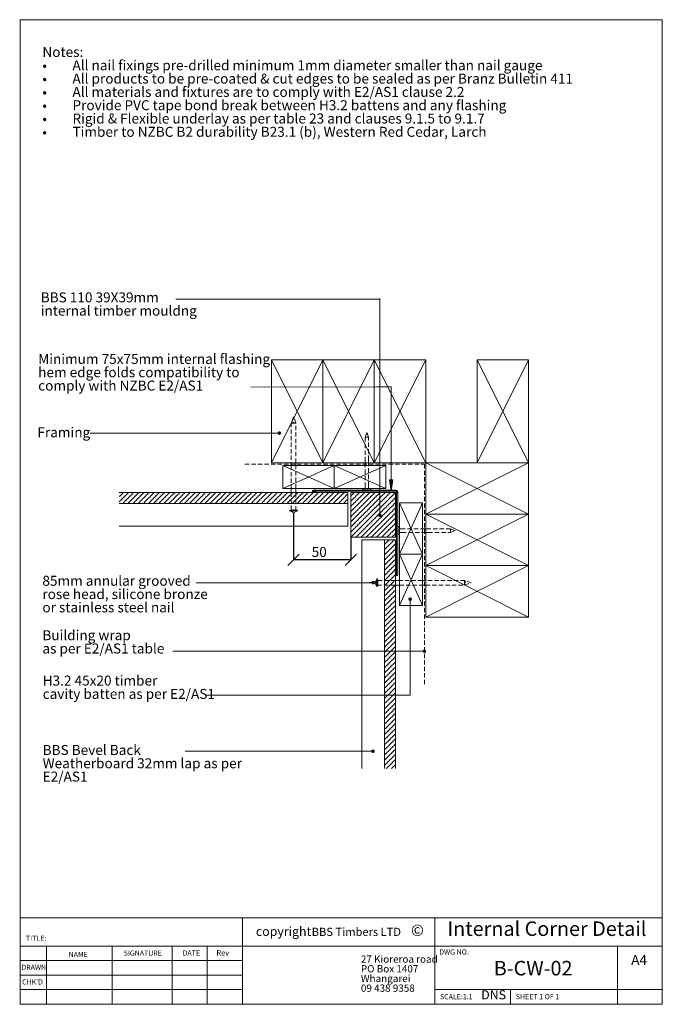
# Paper-space layout 'Sheet1(2)' of a CAD drawing. Units: millimetres. Extents: x 18 to 205, y 5 to 292.
import ezdxf

# ---------------------------------------------------------------- set-up
doc = ezdxf.new("R2010")
doc.units = ezdxf.units.MM
doc.header["$PDSIZE"] = -1
doc.linetypes.add('HIDDEN', pattern=[1.905, 1.27, -0.635])
doc.layers.get('0').update_dxf_attribs({"lineweight": 0})
doc.styles.add('_TCW_TXTSTY_10', font='txt', dxfattribs={"width": 0.948, "height": 1.5})
doc.styles.add('_TCW_TXTSTY_11', font='txt', dxfattribs={"width": 0.948, "height": 1.5875})
doc.styles.add('_TCW_TXTSTY_A', font='txt', dxfattribs={"width": 0.948, "height": 2.910417})
doc.styles.add('_TCW_TXTSTY_B', font='txt', dxfattribs={"width": 0.948, "height": 2.645833})
doc.styles.add('_TCW_TXTSTY_C', font='txt', dxfattribs={"width": 0.948, "height": 2.38125})
doc.styles.add('_TCW_TXTSTY_D', font='txt', dxfattribs={"width": 0.948, "height": 2.116667})
doc.styles.add('_TCW_TXTSTY_F', font='txt', dxfattribs={"width": 0.948, "height": 4.233334})
doc.styles.add('SLDTEXTSTYLE3', font='txt')
doc.styles.add('SLDTEXTSTYLE4', font='txt', dxfattribs={"width": 0.913})
doc.dimstyles.new('SLDDIMSTYLE0', dxfattribs={"dimtxt": 2.910417, "dimasz": 3.302, "dimexe": 0.125, "dimexo": 0.0625, "dimgap": 0.727604, "dimtad": 1, "dimlfac": 3, "dimrnd": 1e-09, "dimzin": 12, "dimdsep": 46, "dimtxsty": 'SLDTEXTSTYLE4', "dimblk": 'OBLIQUE', "dimblk1": 'OBLIQUE', "dimblk2": 'OBLIQUE', "dimcen": 0.09, "dimadec": 0, "dimazin": 3, "dimtfac": 1, "dimtmove": 0, "dimatfit": 0, "dimldrblk": 'OBLIQUE', "dimfxl": 1, "dimfrac": 2, "dimtolj": 1, "dimtzin": 12, "dimarcsym": 0})
pattern_1 = [(45, (0, 0), (-0.7483547, 0.7483547), [0.3333333])]

# ---------------------------------------------------------------- blocks, each defined once
blk = doc.blocks.new('SW_NOTE_0')
at = {"color": 0, "linetype": 'Continuous', "attachment_point": 1, "style": '_TCW_TXTSTY_A'}
for s, insert, char_height in [('Notes:', (0, 3.75), 2.91), ('All nail fixings pre-drilled minimum 1mm diameter smaller than nail gauge', (8.77, -0.13), 2.9104), ('•', (0, -0.13), 2.91), ('•', (0, -4.01), 2.91), ('All products to be pre-coated & cut edges to be sealed as per Branz Bulletin 411', (8.77, -4.01), 2.9104), ('All materials and fixtures are to comply with E2/AS1 clause 2.2', (8.77, -7.89), 2.9104), ('•', (0, -7.89), 2.91), ('Provide PVC tape bond break between H3.2 battens and any flashing', (8.77, -11.77), 2.9104), ('•', (0, -11.77), 2.91), ('•', (0, -15.65), 2.91), ('Rigid & Flexible underlay as per table 23 and clauses 9.1.5 to 9.1.7', (8.77, -15.65), 2.9104), ('Timber to NZBC B2 durability B23.1 (b), Western Red Cedar, Larch', (8.77, -19.53), 2.9104), ('•', (0, -19.53), 2.91)]:
    blk.add_mtext(s, dxfattribs=dict(at, insert=insert, char_height=char_height))
blk = doc.blocks.new('SW_NOTE_1')
at = {"color": 0, "linetype": 'Continuous', "attachment_point": 1}
for s, insert, char_height, style in [('copyright  ', (0, 3.41), 2.6458, '_TCW_TXTSTY_B'), ('BBS Timbers LTD', (16.27, 3.14), 2.3812, '_TCW_TXTSTY_C')]:
    blk.add_mtext(s, dxfattribs=dict(at, insert=insert, char_height=char_height, style=style))
blk = doc.blocks.new('SW_NOTE_2')
at = {"color": 0, "linetype": 'Continuous', "attachment_point": 1, "style": '_TCW_TXTSTY_D'}
for s, insert, char_height in [('27 Kioreroa road', (0, 2.73), 2.1167), ('Whangarei', (0, -2.92), 2.117), ('PO Box 1407', (0, -0.09), 2.1167), ('09 438 9358', (0, -5.74), 2.1167)]:
    blk.add_mtext(s, dxfattribs=dict(at, insert=insert, char_height=char_height))
blk = doc.blocks.new('_OBLIQUE')
at = {"color": 0, "linetype": 'ByBlock', "lineweight": -2}
blk.add_line((-0.5, -0.5), (0.5, 0.5), dxfattribs=at)
blk = doc.blocks.new('*D15')
at = {"color": 0, "linetype": 'ByBlock', "lineweight": -2}
for p, q in [((97.5, 148.15), (97.5, 134.43)), ((114.17, 141.07), (114.17, 134.43)), ((114.17, 134.55), (97.5, 134.55))]:
    blk.add_line(p, q, dxfattribs=at)
at = {"layer": 'Defpoints', "color": 0}
for p in [(97.5, 148.22), (114.17, 141.13), (97.5, 134.55)]:
    blk.add_point(p, dxfattribs=at)
at = {"color": 0, "lineweight": -2, "xscale": 3.302, "yscale": 3.302, "zscale": 3.302, "rotation": 180}
blk.add_blockref('_OBLIQUE', (97.5, 134.55), dxfattribs=at)
at = {"color": 0, "lineweight": -2, "xscale": 3.302, "yscale": 3.302, "zscale": 3.302}
blk.add_blockref('_OBLIQUE', (114.17, 134.55), dxfattribs=at)
at = {"color": 0, "lineweight": 0, "insert": (104.97, 136.81), "char_height": 2.91, "attachment_point": 5, "style": 'SLDTEXTSTYLE4'}
blk.add_mtext('\\A1;50', dxfattribs=at)
blk = doc.blocks.new('SW_NOTE_3')
at = {"color": 0, "linetype": 'Continuous', "char_height": 2.9104, "attachment_point": 1, "style": '_TCW_TXTSTY_A'}
for s, insert in [('BBS 110 39X39mm', (0, 3.75)), ('internal timber mouldng', (0, -0.13))]:
    blk.add_mtext(s, dxfattribs=dict(at, insert=insert))
blk = doc.blocks.new('SW_NOTE_4')
at = {"color": 0, "linetype": 'Continuous', "char_height": 2.9104, "attachment_point": 1, "style": '_TCW_TXTSTY_A'}
for s, insert in [('85mm annular grooved', (0, 3.75)), ('rose head, silicone bronze', (0, -0.13)), ('or stainless steel nail', (0, -4.01))]:
    blk.add_mtext(s, dxfattribs=dict(at, insert=insert))
blk = doc.blocks.new('SW_NOTE_5')
at = {"color": 0, "linetype": 'Continuous', "char_height": 2.9104, "attachment_point": 1, "style": '_TCW_TXTSTY_A'}
for s, insert in [('Minimum 75x75mm internal flashing', (0, 3.75)), ('hem edge folds compatibility to', (0, -0.13)), ('comply with NZBC E2/AS1', (0, -4.01))]:
    blk.add_mtext(s, dxfattribs=dict(at, insert=insert))
blk = doc.blocks.new('SW_NOTE_6')
at = {"color": 0, "linetype": 'Continuous', "char_height": 2.9104, "attachment_point": 1, "style": '_TCW_TXTSTY_A'}
for s, insert in [('H3.2 45x20 timber', (0, 3.75)), ('cavity batten as per E2/AS1', (0, -0.13))]:
    blk.add_mtext(s, dxfattribs=dict(at, insert=insert))
blk = doc.blocks.new('SW_NOTE_7')
at = {"color": 0, "linetype": 'Continuous', "attachment_point": 1, "style": '_TCW_TXTSTY_A'}
for s, insert, char_height in [('BBS Bevel Back', (0, 3.75), 2.9104), ('Weatherboard 32mm lap as per', (0, -0.13), 2.9104), ('E2/AS1', (0, -4.01), 2.91)]:
    blk.add_mtext(s, dxfattribs=dict(at, insert=insert, char_height=char_height))
blk = doc.blocks.new('SW_NOTE_8')
at = {"color": 0, "linetype": 'Continuous', "char_height": 2.9104, "attachment_point": 1, "style": '_TCW_TXTSTY_A'}
for s, insert in [('Building wrap', (0, 3.75)), ('as per E2/AS1 table', (0, -0.13))]:
    blk.add_mtext(s, dxfattribs=dict(at, insert=insert))
blk = doc.blocks.new('Block_DOT')
at = {"color": 0, "linetype": 'ByBlock', "lineweight": -2}
blk.add_line((-0.5, 0), (-1, 0), dxfattribs=at)
at = {"color": 0, "linetype": 'ByBlock', "lineweight": 211, "const_width": 0.5}
blk.add_lwpolyline([(-0.25, 0, 1), (0.25, 0, 1)], format="xyb", close=True, dxfattribs=at)

psp = doc.layouts.new('Sheet1(2)')

# ---------------------------------------------------------------- hatches: boundary and pattern name
at = {"linetype": 'Continuous', "lineweight": 0}
for points in [[(125.9201, 154.4949), (126.4281, 157.7969), (125.4121, 157.7969)], [(103.2171, 154.8283), (103.199, 154.8278), (103.1811, 154.8264), (103.1632, 154.8241), (103.1455, 154.8209), (103.1279, 154.8167), (103.1106, 154.8117), (103.0936, 154.8058), (103.0769, 154.799), (103.0606, 154.7913), (103.0447, 154.7829), (103.0292, 154.7736), (103.0143, 154.7635), (102.9998, 154.7527), (102.986, 154.7412), (102.9728, 154.7289), (102.9602, 154.716), (102.9483, 154.7025), (102.9371, 154.6883), (102.9267, 154.6737), (102.917, 154.6584), (102.9081, 154.6428), (102.9001, 154.6266), (102.8928, 154.6101), (102.8865, 154.5933), (102.881, 154.5761), (102.8764, 154.5587), (102.8727, 154.541), (102.87, 154.5232), (102.8681, 154.5053), (102.8672, 154.4873), (102.8672, 154.4693), (102.8681, 154.4513), (102.87, 154.4333), (102.8727, 154.4155), (102.8764, 154.3979), (102.881, 154.3804), (102.8865, 154.3633), (102.8928, 154.3464), (102.9001, 154.3299), (102.9081, 154.3138), (102.917, 154.2981), (102.9267, 154.2829), (102.9371, 154.2682), (102.9483, 154.2541), (102.9602, 154.2405), (102.9728, 154.2276), (102.986, 154.2154), (102.9998, 154.2038), (103.0143, 154.193), (103.0292, 154.1829), (103.0447, 154.1737), (103.0606, 154.1652), (103.0769, 154.1576), (103.0936, 154.1508), (103.1106, 154.1448), (103.1279, 154.1398), (103.1455, 154.1357), (103.1632, 154.1324), (103.1811, 154.1301), (103.199, 154.1287), (103.2171, 154.1283), (103.2171, 154.4616), (103.2162, 154.4616), (103.2153, 154.4617), (103.2145, 154.4618), (103.2137, 154.462), (103.2128, 154.4621), (103.212, 154.4624), (103.2112, 154.4627), (103.2104, 154.463), (103.2096, 154.4634), (103.2089, 154.4638), (103.2081, 154.4642), (103.2074, 154.4647), (103.2067, 154.4652), (103.2061, 154.4657), (103.2054, 154.4663), (103.2048, 154.4669), (103.2043, 154.4676), (103.2037, 154.4683), (103.2032, 154.469), (103.2028, 154.4697), (103.2024, 154.4704), (103.202, 154.4712), (103.2016, 154.472), (103.2013, 154.4728), (103.2011, 154.4736), (103.2008, 154.4744), (103.2007, 154.4753), (103.2005, 154.4761), (103.2004, 154.477), (103.2004, 154.4778), (103.2004, 154.4787), (103.2004, 154.4796), (103.2005, 154.4804), (103.2007, 154.4813), (103.2008, 154.4821), (103.2011, 154.4829), (103.2013, 154.4837), (103.2016, 154.4845), (103.202, 154.4853), (103.2024, 154.4861), (103.2028, 154.4868), (103.2032, 154.4876), (103.2037, 154.4883), (103.2043, 154.4889), (103.2048, 154.4896), (103.2054, 154.4902), (103.2061, 154.4908), (103.2067, 154.4913), (103.2074, 154.4918), (103.2081, 154.4923), (103.2089, 154.4928), (103.2096, 154.4932), (103.2104, 154.4935), (103.2112, 154.4939), (103.212, 154.4941), (103.2128, 154.4944), (103.2137, 154.4946), (103.2145, 154.4947), (103.2153, 154.4948), (103.2162, 154.4949), (103.2171, 154.4949)], [(127.3671, 154.8283), (103.2171, 154.8283), (103.2171, 154.4949), (127.3671, 154.4949)], [(103.8671, 154.1283), (103.8671, 154.4616), (103.2171, 154.4616), (103.2171, 154.1283)], [(127.3671, 154.4949), (127.3671, 154.8283), (127.3924, 154.8276), (127.4176, 154.8257), (127.4428, 154.8225), (127.4677, 154.818), (127.4924, 154.8123), (127.5167, 154.8053), (127.5407, 154.7971), (127.5642, 154.7877), (127.5873, 154.7772), (127.6097, 154.7654), (127.6315, 154.7526), (127.6527, 154.7386), (127.6731, 154.7237), (127.6927, 154.7076), (127.7115, 154.6907), (127.7295, 154.6727), (127.7464, 154.654), (127.7624, 154.6343), (127.7774, 154.6139), (127.7914, 154.5927), (127.8042, 154.5709), (127.816, 154.5485), (127.8265, 154.5254), (127.8359, 154.5019), (127.8441, 154.4779), (127.8511, 154.4536), (127.8568, 154.4289), (127.8613, 154.404), (127.8645, 154.3788), (127.8664, 154.3536), (127.8671, 154.3283), (127.5337, 154.3283), (127.5335, 154.3367), (127.5329, 154.3451), (127.5318, 154.3535), (127.5303, 154.3618), (127.5284, 154.37), (127.5261, 154.3782), (127.5234, 154.3861), (127.5202, 154.394), (127.5167, 154.4017), (127.5128, 154.4091), (127.5085, 154.4164), (127.5039, 154.4235), (127.4989, 154.4303), (127.4935, 154.4368), (127.4879, 154.4431), (127.4819, 154.4491), (127.4756, 154.4547), (127.4691, 154.4601), (127.4623, 154.4651), (127.4552, 154.4697), (127.4479, 154.474), (127.4405, 154.4779), (127.4328, 154.4814), (127.4249, 154.4846), (127.417, 154.4873), (127.4088, 154.4896), (127.4006, 154.4915), (127.3923, 154.493), (127.3839, 154.4941), (127.3755, 154.4947)], [(127.8671, 130.1783), (127.8671, 154.3283), (127.5337, 154.3283), (127.5337, 130.1783)], [(127.1671, 130.8283), (127.1671, 130.1783), (127.5004, 130.1783), (127.5004, 130.8283)], [(127.8671, 130.1783), (127.5337, 130.1783), (127.5337, 130.1774), (127.5336, 130.1766), (127.5335, 130.1757), (127.5334, 130.1749), (127.5332, 130.174), (127.5329, 130.1732), (127.5327, 130.1724), (127.5323, 130.1716), (127.532, 130.1708), (127.5316, 130.1701), (127.5311, 130.1693), (127.5306, 130.1686), (127.5301, 130.1679), (127.5296, 130.1673), (127.529, 130.1666), (127.5284, 130.166), (127.5277, 130.1655), (127.5271, 130.1649), (127.5264, 130.1644), (127.5256, 130.164), (127.5249, 130.1636), (127.5241, 130.1632), (127.5233, 130.1628), (127.5225, 130.1625), (127.5217, 130.1623), (127.5209, 130.162), (127.52, 130.1619), (127.5192, 130.1617), (127.5183, 130.1616), (127.5175, 130.1616), (127.5166, 130.1616), (127.5158, 130.1616), (127.5149, 130.1617), (127.5141, 130.1619), (127.5132, 130.162), (127.5124, 130.1623), (127.5116, 130.1625), (127.5108, 130.1628), (127.51, 130.1632), (127.5092, 130.1636), (127.5085, 130.164), (127.5078, 130.1644), (127.5071, 130.1649), (127.5064, 130.1655), (127.5057, 130.166), (127.5051, 130.1666), (127.5045, 130.1673), (127.504, 130.1679), (127.5035, 130.1686), (127.503, 130.1693), (127.5026, 130.1701), (127.5022, 130.1708), (127.5018, 130.1716), (127.5015, 130.1724), (127.5012, 130.1732), (127.5009, 130.174), (127.5007, 130.1749), (127.5006, 130.1757), (127.5005, 130.1766), (127.5004, 130.1774), (127.5004, 130.1783), (127.1671, 130.1783), (127.1675, 130.1602), (127.1689, 130.1423), (127.1712, 130.1244), (127.1745, 130.1067), (127.1786, 130.0891), (127.1836, 130.0718), (127.1896, 130.0548), (127.1964, 130.0381), (127.204, 130.0218), (127.2125, 130.0059), (127.2217, 129.9904), (127.2318, 129.9755), (127.2426, 129.9611), (127.2542, 129.9472), (127.2664, 129.934), (127.2793, 129.9214), (127.2929, 129.9095), (127.307, 129.8983), (127.3217, 129.8879), (127.3369, 129.8782), (127.3526, 129.8693), (127.3687, 129.8613), (127.3852, 129.8541), (127.4021, 129.8477), (127.4192, 129.8422), (127.4367, 129.8376), (127.4543, 129.8339), (127.4721, 129.8312), (127.4901, 129.8293), (127.5081, 129.8284), (127.5261, 129.8284), (127.5441, 129.8293), (127.562, 129.8312), (127.5798, 129.8339), (127.5975, 129.8376), (127.6149, 129.8422), (127.6321, 129.8477), (127.6489, 129.8541), (127.6654, 129.8613), (127.6816, 129.8693), (127.6972, 129.8782), (127.7124, 129.8879), (127.7271, 129.8983), (127.7413, 129.9095), (127.7548, 129.9214), (127.7677, 129.934), (127.78, 129.9472), (127.7915, 129.9611), (127.8023, 129.9755), (127.8124, 129.9904), (127.8217, 130.0059), (127.8301, 130.0218), (127.8378, 130.0381), (127.8446, 130.0548), (127.8505, 130.0718), (127.8555, 130.0891), (127.8597, 130.1067), (127.8629, 130.1244), (127.8652, 130.1423), (127.8666, 130.1602)]]:
    psp.add_hatch(color=7, dxfattribs=at).paths.add_polyline_path(points)
h = psp.add_hatch(dxfattribs=at)
h.set_pattern_fill('ANSI31', scale=0.333333, style=0)
h.set_pattern_definition(pattern_1)
h.paths.add_polyline_path([(46.6671, 154.1283), (46.6671, 150.9153), (113.3337, 150.9153), (113.3337, 154.1283)])
h = psp.add_hatch(dxfattribs=at)
h.set_pattern_fill('ANSI31', scale=0.333333, style=0)
h.set_pattern_definition(pattern_1)
h.paths.add_polyline_path([(114.1671, 154.1283), (114.1671, 141.1283), (127.1671, 141.1283), (127.1671, 154.1283)])
h = psp.add_hatch(dxfattribs=at)
h.set_pattern_fill('ANSI31', scale=0.333333, style=0)
h.set_pattern_definition(pattern_1)
h.paths.add_polyline_path([(123.9541, 73.6283), (127.1671, 73.6283), (127.1671, 140.2949), (123.9541, 140.2949)])

# ---------------------------------------------------------------- linework, layer by layer
at = {"color": 7, "linetype": 'Continuous', "lineweight": 0}
for p, q in [((17.8, 292), (17.8, 5)), ((204.9404, 292), (17.8, 292)), ((204.9404, 4.9999), (204.9404, 292)), ((122.6143, 210.5578), (63.1779, 210.5578)), ((122.6664, 147.4896), (122.6664, 210.6643)), ((91.0337, 192.8283), (106.0337, 162.8283)), ((106.0337, 192.8283), (91.0337, 162.8283)), ((106.0337, 162.8283), (121.0337, 192.8283)), ((121.0337, 162.8283), (106.0337, 192.8283)), ((121.0337, 192.8283), (136.0337, 162.8283)), ((136.0337, 192.8283), (121.0337, 162.8283)), ((151.0337, 192.8283), (166.0337, 162.8283)), ((166.0337, 192.8283), (151.0337, 162.8283)), ((121.7147, 184.9486), (85.05, 184.9)), ((125.9201, 184.9486), (121.7147, 184.9486)), ((125.9201, 154.4949), (125.9201, 184.9486)), ((92.8373, 171.463), (38.1539, 171.463)), ((94.3671, 161.9949), (109.3671, 155.3283)), ((94.3671, 155.3283), (109.3671, 161.9949)), ((109.3671, 155.3283), (124.3671, 161.9949)), ((109.3671, 161.9949), (124.3671, 155.3283)), ((166.0337, 162.8283), (136.0337, 147.8283)), ((166.0337, 147.8283), (136.0337, 162.8283)), ((94.3671, 155.3283), (98.8892, 155.3283)), ((46.6671, 150.9153), (113.3337, 150.9153)), ((128.3671, 151.1616), (135.0337, 136.1616)), ((135.0337, 151.1616), (128.3671, 136.1616)), ((136.0337, 147.8283), (166.0337, 132.8283)), ((136.0337, 132.8283), (166.0337, 147.8283)), ((46.6671, 144.3341), (113.3337, 144.3341)), ((117.3729, 140.2949), (117.3729, 73.6283)), ((123.9541, 73.6283), (123.9541, 140.2949)), ((135.0337, 136.1616), (128.3671, 121.1616)), ((128.3671, 136.1616), (135.0337, 121.1616)), ((166.0337, 132.8283), (136.0337, 117.8283)), ((166.0337, 117.8283), (136.0337, 132.8283)), ((118.2024, 127.8387), (69.0486, 127.8387)), ((120.426, 127.8474), (118.2848, 127.8474)), ((131.4719, 123.0425), (131.4719, 95.0464)), ((134.7556, 107.8736), (62.2838, 107.8736)), ((131.4719, 95.0464), (72.15, 95.1)), ((119.6907, 78.679), (65.9015, 78.679)), ((17.7404, 60.2499), (17.7404, 4.9999)), ((17.8, 60.25), (17.8, 5)), ((17.7404, 30.146), (138.7182, 30.146)), ((82.6334, 21.9159), (82.6334, 30.146)), ((138.7182, 30.146), (138.7182, 4.9999)), ((205, 30.146), (138.7182, 30.146)), ((204.893, 21.916), (17.693, 21.916)), ((25.493, 21.916), (25.493, 4.916)), ((44.5771, 21.916), (44.5771, 4.916)), ((62.092, 21.916), (62.092, 4.916)), ((72.293, 4.916), (72.293, 21.916)), ((82.6334, 4.9159), (82.6334, 21.9159)), ((191.9404, 4.9999), (191.9404, 21.9999)), ((82.6334, 17.6659), (17.6334, 17.6659)), ((82.6334, 13.4159), (17.6334, 13.4159)), ((17.7404, 9.2189), (82.6334, 9.2189)), ((160.7406, 9.2189), (138.7182, 9.2189)), ((160.7324, 4.9159), (160.7406, 9.2189)), ((160.7406, 9.2189), (191.9404, 9.2189)), ((205, 9.187), (192, 9.187)), ((17.7404, 4.9999), (204.9404, 4.9999))]:
    psp.add_line(p, q, dxfattribs=at)
at = {"color": 7, "linetype": 'Continuous', "lineweight": 15}
for p, q in [((106.0337, 192.8283), (91.0337, 192.8283)), ((91.0337, 192.8283), (91.0337, 162.8283)), ((106.0337, 162.8283), (106.0337, 192.8283)), ((121.0337, 192.8283), (106.0337, 192.8283)), ((121.0337, 162.8283), (121.0337, 192.8283)), ((136.0337, 192.8283), (121.0337, 192.8283)), ((136.0337, 162.8283), (136.0337, 192.8283)), ((151.0337, 192.8283), (151.0337, 162.8283)), ((166.0337, 192.8283), (151.0337, 192.8283)), ((166.0337, 162.8283), (166.0337, 192.8283)), ((91.0337, 162.8283), (106.0337, 162.8283)), ((109.3671, 161.9949), (94.3671, 161.9949)), ((94.3671, 161.9949), (94.3671, 155.3283)), ((96.8337, 162.8283), (96.8337, 161.9949)), ((98.1671, 161.9949), (98.1671, 162.8283)), ((106.0337, 162.8283), (121.0337, 162.8283)), ((109.3671, 155.3283), (109.3671, 161.9949)), ((124.3671, 161.9949), (109.3671, 161.9949)), ((118.373, 163.6197), (118.373, 162.7863)), ((119.373, 162.7863), (119.373, 163.6197)), ((121.0337, 162.8283), (136.0337, 162.8283)), ((124.3671, 155.3283), (124.3671, 161.9949)), ((136.0337, 162.8283), (136.0337, 147.8283)), ((166.0337, 162.8283), (136.0337, 162.8283)), ((151.0337, 162.8283), (166.0337, 162.8283)), ((166.0337, 147.8283), (166.0337, 162.8283)), ((94.3671, 155.3283), (109.3671, 155.3283)), ((96.8337, 155.3283), (96.8337, 154.1283)), ((98.1671, 154.1283), (98.1671, 155.3283)), ((109.3671, 155.3283), (124.3671, 155.3283)), ((117.7063, 155.2863), (117.7063, 154.953)), ((118.373, 156.1197), (118.373, 155.6197)), ((119.373, 155.6197), (119.373, 156.1197)), ((120.0397, 154.953), (120.0397, 155.2863)), ((46.6671, 154.1283), (113.3337, 154.1283)), ((103.2171, 154.8283), (127.3671, 154.8283)), ((103.2171, 154.4949), (103.2171, 154.8283)), ((103.2171, 154.4949), (127.3671, 154.4949)), ((103.2171, 154.4616), (103.2171, 154.1283)), ((103.2171, 154.4616), (103.8671, 154.4616)), ((103.2171, 154.1283), (103.8671, 154.1283)), ((103.8671, 154.4616), (103.8671, 154.1283)), ((113.3337, 150.9153), (113.3337, 154.1283)), ((127.1671, 154.1283), (114.1671, 154.1283)), ((114.1671, 154.1283), (114.1671, 141.1283)), ((120.0397, 154.953), (117.7063, 154.953)), ((127.1671, 141.1283), (127.1671, 154.1283)), ((127.3671, 154.4949), (127.3671, 154.8283)), ((127.8671, 154.3283), (127.5337, 154.3283)), ((127.5337, 154.3283), (127.5337, 130.1783)), ((127.8671, 154.3283), (127.8671, 130.1783)), ((113.3337, 144.3341), (113.3337, 150.9153)), ((128.3671, 151.1616), (128.3671, 136.1616)), ((135.0337, 151.1616), (128.3671, 151.1616)), ((135.0337, 136.1616), (135.0337, 151.1616)), ((96.3337, 148.8763), (96.3743, 148.8312)), ((96.3743, 148.8312), (97.5004, 148.217)), ((97.5004, 148.217), (98.6265, 148.8312)), ((136.0337, 147.8283), (166.0337, 147.8283)), ((136.0337, 147.8283), (136.0337, 132.8283)), ((166.0337, 132.8283), (166.0337, 147.8283)), ((46.6671, 144.3158), (46.6671, 144.3341)), ((46.6671, 144.3158), (113.3337, 144.3158)), ((113.3337, 144.3341), (113.3337, 144.3158)), ((128.2616, 144.1938), (127.9282, 144.1938)), ((127.9282, 143.0272), (127.9282, 144.1938)), ((114.1671, 141.1283), (127.1671, 141.1283)), ((127.9282, 141.8605), (127.9282, 143.0272)), ((127.9282, 141.8605), (128.2616, 141.8605)), ((129.0949, 143.5272), (128.5949, 143.5272)), ((128.5949, 142.5272), (129.0949, 142.5272)), ((136.7616, 143.5272), (135.7616, 143.5272)), ((135.7616, 142.5272), (136.7616, 142.5272)), ((117.3546, 140.2949), (117.3546, 73.6283)), ((117.3546, 140.2949), (117.3729, 140.2949)), ((117.3729, 140.2949), (123.9541, 140.2949)), ((127.1671, 140.2949), (123.9541, 140.2949)), ((127.1671, 140.2949), (127.1671, 73.6283)), ((128.3671, 136.1616), (128.3671, 121.1616)), ((135.0337, 136.1616), (128.3671, 136.1616)), ((135.0337, 121.1616), (135.0337, 136.1616)), ((166.0337, 132.8283), (136.0337, 132.8283)), ((136.0337, 132.8283), (136.0337, 117.8283)), ((166.0337, 117.8283), (166.0337, 132.8283)), ((127.1671, 130.8283), (127.1671, 130.1783)), ((127.5004, 130.8283), (127.1671, 130.8283)), ((127.5004, 130.1783), (127.1671, 130.1783)), ((127.5004, 130.8283), (127.5004, 130.1783)), ((127.5337, 130.1783), (127.8671, 130.1783)), ((121.8311, 128.9543), (121.2169, 127.8283)), ((121.2169, 127.8283), (121.8311, 126.7022)), ((121.8762, 128.9949), (121.8311, 128.9543)), ((128.3671, 128.4949), (127.1671, 128.4949)), ((127.1671, 127.1616), (128.3671, 127.1616)), ((136.0337, 128.4949), (135.0337, 128.4949)), ((135.0337, 127.1616), (136.0337, 127.1616)), ((128.3671, 121.1616), (135.0337, 121.1616)), ((136.0337, 117.8283), (166.0337, 117.8283)), ((117.3729, 73.6283), (117.3546, 73.6283))]:
    psp.add_line(p, q, dxfattribs=at)
at = {"color": 7, "linetype": 'HIDDEN', "lineweight": 0}
for p, q in [((97.5004, 176.2391), (96.8347, 174.4329)), ((98.1661, 174.4329), (97.5004, 176.2391)), ((96.8337, 174.4275), (96.8337, 162.8283)), ((98.1671, 162.8283), (98.1671, 174.4275)), ((118.873, 171.6197), (118.373, 170.2459)), ((118.373, 170.2459), (119.373, 170.2459)), ((118.373, 170.2459), (118.373, 163.6197)), ((119.373, 170.2459), (118.873, 171.6197)), ((119.373, 163.6197), (119.373, 170.2459)), ((96.8337, 161.9949), (96.8337, 155.3283)), ((98.1671, 155.3283), (98.1671, 161.9949)), ((118.373, 162.7863), (118.373, 156.1197)), ((119.373, 156.1197), (119.373, 162.7863)), ((120.0397, 155.2863), (117.7223, 155.2863)), ((118.373, 155.6197), (118.373, 155.2863)), ((119.373, 155.2863), (118.373, 155.2863)), ((119.373, 155.2863), (119.373, 155.6197)), ((96.8337, 154.1283), (96.8337, 148.8763)), ((98.1671, 148.8763), (98.1671, 154.1283)), ((117.7063, 154.953), (120.0397, 154.953)), ((127.9282, 144.1938), (127.9282, 141.8605)), ((128.2616, 141.8645), (128.2616, 144.1898)), ((128.2616, 142.5272), (128.2616, 143.5272)), ((128.5949, 143.5272), (128.2616, 143.5272)), ((128.2616, 142.5272), (128.5949, 142.5272)), ((135.7616, 143.5272), (129.0949, 143.5272)), ((129.0949, 142.5272), (135.7616, 142.5272)), ((143.2211, 143.5272), (136.7616, 143.5272)), ((136.7616, 142.5272), (143.2211, 142.5272)), ((143.2211, 142.5272), (143.2211, 143.5272)), ((144.5949, 143.0272), (143.2211, 143.5272)), ((143.2211, 142.5272), (144.5949, 143.0272)), ((127.1671, 128.4949), (121.8762, 128.4949)), ((121.8762, 127.1616), (127.1671, 127.1616)), ((135.0337, 128.4949), (128.3671, 128.4949)), ((128.3671, 127.1616), (135.0337, 127.1616)), ((147.4274, 128.4949), (136.0337, 128.4949)), ((136.0337, 127.1616), (147.4274, 127.1616)), ((149.239, 127.8283), (147.4328, 128.4939)), ((147.4328, 127.1626), (149.239, 127.8283))]:
    psp.add_line(p, q, dxfattribs=at)
at = {"color": 9, "linetype": 'HIDDEN', "lineweight": 0, "true_color": 0xc0c0c0}
for p, q in [((83.3011, 162.3952), (135.6431, 162.3952)), ((135.6431, 162.3952), (135.6431, 97.981))]:
    psp.add_line(p, q, dxfattribs=at)
at = {"color": 7, "linetype": 'HIDDEN', "lineweight": 0, "flags": 128}
for points in [[(96.8337, 174.4275), (96.8845, 174.3898), (97.029, 174.3579), (97.2453, 174.3365), (97.5004, 174.329), (97.7555, 174.3365), (97.9718, 174.3579), (98.1163, 174.3898), (98.1671, 174.4275), (98.1163, 174.4652), (97.9718, 174.4972), (97.7555, 174.5186), (97.5004, 174.5261), (97.2453, 174.5186), (97.029, 174.4972), (96.8845, 174.4652)], [(96.8337, 148.8763), (96.8845, 148.8386), (97.029, 148.8066), (97.2453, 148.7853), (97.5004, 148.7778), (97.7555, 148.7853), (97.9718, 148.8066), (98.1163, 148.8386), (98.1671, 148.8763), (98.1163, 148.914), (97.9718, 148.946), (97.7555, 148.9673), (97.5004, 148.9748), (97.2453, 148.9673), (97.029, 148.946), (96.8845, 148.914)], [(121.8762, 128.4949), (121.8385, 128.4442), (121.8065, 128.2997), (121.7852, 128.0834), (121.7777, 127.8283), (121.7852, 127.5731), (121.8065, 127.3569), (121.8385, 127.2123), (121.8762, 127.1616), (121.9139, 127.2123), (121.9459, 127.3569), (121.9672, 127.5731), (121.9747, 127.8283), (121.9672, 128.0834), (121.9459, 128.2997), (121.9139, 128.4442)], [(147.4274, 128.4949), (147.3897, 128.4442), (147.3578, 128.2997), (147.3364, 128.0834), (147.3289, 127.8283), (147.3364, 127.5731), (147.3578, 127.3569), (147.3897, 127.2123), (147.4274, 127.1616), (147.4652, 127.2123), (147.4971, 127.3569), (147.5185, 127.5731), (147.526, 127.8283), (147.5185, 128.0834), (147.4971, 128.2997), (147.4652, 128.4442)]]:
    psp.add_lwpolyline(points, close=True, dxfattribs=at)
at = {"color": 7, "linetype": 'Continuous', "lineweight": 0, "flags": 128}
psp.add_lwpolyline([(125.9201, 154.4949), (126.4281, 157.7969), (125.4121, 157.7969), (125.4121, 157.7969)], close=True, dxfattribs=at)
at = {"color": 7, "linetype": 'Continuous', "lineweight": 15, "flags": 128}
for points in [[(98.6265, 148.8312), (98.6512, 148.8479), (98.6512, 148.9047), (98.5264, 148.9584), (98.2906, 149.0032), (97.969, 149.0342), (97.5967, 149.0482), (97.214, 149.0435), (96.8623, 149.0207), (96.5797, 148.9822), (96.3969, 148.9323), (96.3337, 148.8763), (96.3337, 148.8763)], [(121.8311, 126.7022), (121.8478, 126.6775), (121.9046, 126.6775), (121.9583, 126.8022), (122.0031, 127.0381), (122.0341, 127.3596), (122.0481, 127.7319), (122.0434, 128.1147), (122.0206, 128.4664), (121.9821, 128.7489), (121.9322, 128.9317), (121.8762, 128.9949), (121.8762, 128.9949)]]:
    psp.add_lwpolyline(points, dxfattribs=at)
at = {"color": 7, "linetype": 'Continuous', "lineweight": 15}
for centre, radius, start, end in [((103.2171, 154.4783), 0.35, 90, 270), ((103.2171, 154.4783), 0.0167, 90, 270), ((127.3671, 154.3283), 0.5, 0, 90), ((127.3671, 154.3283), 0.1667, 0, 90), ((127.5171, 130.1783), 0.35, 180, 0), ((127.5171, 130.1783), 0.0167, 180, 0)]:
    psp.add_arc(centre, radius, start, end, dxfattribs=at)
at = {"color": 7, "linetype": 'HIDDEN', "lineweight": 0}
for centre, start, end in [((97.5004, 152.9053), 254.549673, 285.450327), ((125.9052, 127.8283), 164.549673, 195.450327)]:
    psp.add_arc(centre, 4.2269, start, end, dxfattribs=at)

# ---------------------------------------------------------------- block references
at = {"color": 7, "linetype": 'Continuous'}
for name, p in [('SW_NOTE_0', (24.2513, 280.2915)), ('SW_NOTE_3', (23.7703, 208.7408)), ('SW_NOTE_5', (23.0275, 190.784)), ('SW_NOTE_4', (24.2513, 126.1123)), ('SW_NOTE_8', (24.2513, 110.2393)), ('SW_NOTE_6', (24.3346, 97.0085)), ('SW_NOTE_7', (24.3346, 76.7739)), ('SW_NOTE_1', (86.5027, 24.0944)), ('SW_NOTE_2', (117.115, 16.422))]:
    psp.add_blockref(name, p, dxfattribs=at)
for p, xscale, yscale, rotation in [((93.3636, 171.4556, 33.0985), 1.016000000000007, 1.015999999999992, 0.2595907604018651), ((122.6664, 147.4896, 33.0985), 1.015999999999991, 1.016000000000005, 270), ((131.4719, 123.0425, 33.0985), 1.016000000000005, 1.015999999999991, 90), ((135.6431, 107.8643), 1.016000000000008, 1.015999999999994, 359.6317158335048), ((120.6356, 78.6976, 10.8938), 1.015999999999995, 1.015999999999995, 0.1338443160511253)]:
    psp.add_blockref('Block_DOT', p, dxfattribs=dict(at, xscale=xscale, yscale=yscale, rotation=rotation))
at = {"color": 7, "linetype": 'Continuous', "xscale": 1.016000000000005, "yscale": 1.015999999999991}
psp.add_blockref('Block_DOT', (120.6848, 127.8739), dxfattribs=at)

# ---------------------------------------------------------------- texts
at = {"color": 7, "linetype": 'Continuous'}
for s, insert, char_height, attachment_point, style in [('Framing', (22.8043, 173.1408), 2.91042, 1, '_TCW_TXTSTY_A'), ('Internal Corner Detail', (171.3503, 29.084), 4.233333, 2, '_TCW_TXTSTY_F'), ('©', (131.7205, 28.162), 3.2971, 1, 'SLDTEXTSTYLE3'), ('TITLE:', (19.4508, 24.9297), 1.5, 1, '_TCW_TXTSTY_10'), ('NAME', (31.9083, 20.2153), 1.5, 1, '_TCW_TXTSTY_10'), ('SIGNATURE', (47.9406, 20.5965), 1.5, 1, '_TCW_TXTSTY_10'), ('DATE', (65.1217, 20.6109), 1.5, 1, '_TCW_TXTSTY_10'), ('Rev', (74.9912, 20.7072), 1.5875, 1, '_TCW_TXTSTY_11'), ('DWG NO.', (139.9488, 20.9251), 1.5, 1, '_TCW_TXTSTY_10'), ('B-CW-02', (167.3337, 17.5726), 4.23333, 2, '_TCW_TXTSTY_F'), ('A4', (195.921, 19.3004), 2.91042, 1, '_TCW_TXTSTY_A'), ('DRAWN', (18.1191, 16.4644), 1.5, 1, '_TCW_TXTSTY_10'), ("CHK'D", (18.3174, 12.1891), 1.5, 1, '_TCW_TXTSTY_10'), ('DNS', (152.1984, 9.0148), 2.64583, 1, '_TCW_TXTSTY_B'), ('SCALE:1:1', (140.1907, 7.9001), 1.5, 1, '_TCW_TXTSTY_10'), ('SHEET 1 OF 1', (162.2783, 7.9001), 1.5, 1, '_TCW_TXTSTY_10')]:
    psp.add_mtext(s, dxfattribs=dict(at, insert=insert, char_height=char_height, attachment_point=attachment_point, style=style))

# ---------------------------------------------------------------- dimensions: what is measured, and where the dimension line sits
at = {"color": 7, "linetype": 'Continuous', "lineweight": 0}
dim = psp.add_linear_dim(base=(97.5004, 134.5513), p1=(114.1671, 141.1283), p2=(97.5004, 148.217), dimstyle='SLDDIMSTYLE0', override={"dimrnd": 1e-07, "dimadec": 2}, dxfattribs=at)
dim.commit()
dim.dimension.update_dxf_attribs({"geometry": '*D15', "text_midpoint": (104.9718, 134.5513), "dimtype": 160})

doc.saveas('drawing.dxf')
